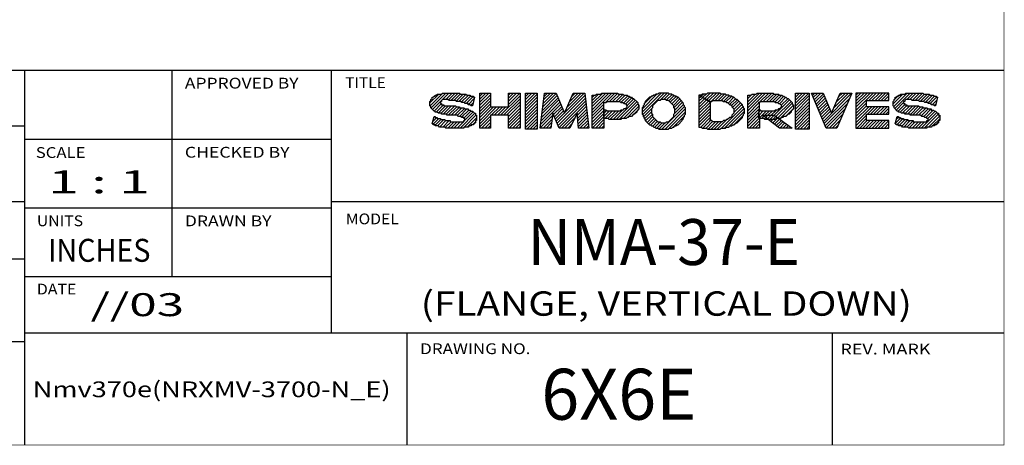
# Model space of a CAD drawing. Extents: x -48.7 to 48.7, y -36 to 36.
# Drawn here: x 6.1 to 48.7, y -36 to -17.6 of the extents above; entities that cross this region are included whole.
import ezdxf
from ezdxf.enums import TextEntityAlignment as Align

# ---------------------------------------------------------------- set-up
doc = ezdxf.new("R2010")
doc.units = 0
doc.header["$MEASUREMENT"] = 0
doc.layers.add('PV-0', color=7, linetype='Continuous')
doc.styles.add('ATTR', font='ROMAND.SHX', dxfattribs={"height": 0.00802})
doc.styles.get("Standard").update_dxf_attribs({"font": 'ROMAND.SHX'})

# ---------------------------------------------------------------- blocks, each defined once
blk = doc.blocks.new('SHIMPO-DRIVES')
at = {"color": 0}
for p, q in [((-1.0034, 0.1598), (-0.9586, 0.2045)), ((-1.0029, 0.1445), (-0.9375, 0.21)), ((-0.9978, 0.134), (-0.9218, 0.21)), ((-0.9899, 0.1261), (-0.9061, 0.21)), ((-0.9229, 0.1775), (-0.8904, 0.21)), ((-0.9093, 0.1754), (-0.8747, 0.21)), ((-0.8969, 0.1721), (-0.859, 0.21)), ((-0.8812, 0.1721), (-0.8476, 0.2057)), ((-0.8695, 0.1681), (-0.833, 0.2045)), ((-0.8552, 0.1666), (-0.8183, 0.2036)), ((-0.7489, 0.1631), (-0.7021, 0.21)), ((-0.7489, 0.1788), (-0.7178, 0.21)), ((-0.7489, 0.1945), (-0.7334, 0.21)), ((-0.7489, 0.1474), (-0.6948, 0.2016)), ((-0.6027, 0.1523), (-0.5451, 0.21)), ((-0.6027, 0.168), (-0.5608, 0.21)), ((-0.6027, 0.1837), (-0.5765, 0.21)), ((-0.6027, 0.1994), (-0.5922, 0.21)), ((-0.5161, 0.1605), (-0.4666, 0.21)), ((-0.5161, 0.1762), (-0.4823, 0.21)), ((-0.5161, 0.1919), (-0.498, 0.21)), ((-0.5161, 0.2076), (-0.5137, 0.21)), ((-0.5161, 0.1448), (-0.4565, 0.2043)), ((-0.4272, 0.1395), (-0.3584, 0.2083)), ((-0.425, 0.1574), (-0.3724, 0.21)), ((-0.4228, 0.1752), (-0.3881, 0.21)), ((-0.4207, 0.1931), (-0.4038, 0.21)), ((-0.3139, 0.1115), (-0.2155, 0.21)), ((-0.3025, 0.1387), (-0.2312, 0.21)), ((-0.291, 0.1658), (-0.2469, 0.21)), ((-0.2796, 0.1929), (-0.2626, 0.21)), ((-0.175, 0.1406), (-0.1056, 0.21)), ((-0.175, 0.1092), (-0.0742, 0.21)), ((-0.175, 0.1249), (-0.0899, 0.21)), ((-0.175, 0.1563), (-0.1213, 0.21)), ((-0.175, 0.172), (-0.1424, 0.2045)), ((-0.1072, 0.1612), (-0.0585, 0.21)), ((-0.0861, 0.1666), (-0.0439, 0.2088)), ((-0.0704, 0.1666), (-0.0325, 0.2045)), ((-0.0547, 0.1666), (-0.0174, 0.204)), ((0.0795, 0.1125), (0.177, 0.21)), ((0.0795, 0.1282), (0.1558, 0.2045)), ((0.0819, 0.0992), (0.1926, 0.21)), ((0.1704, 0.1721), (0.2083, 0.21)), ((0.1916, 0.1775), (0.2195, 0.2054)), ((0.2029, 0.1732), (0.2327, 0.2029)), ((0.3804, 0.1936), (0.3913, 0.2045)), ((0.3905, 0.1881), (0.407, 0.2045)), ((0.4007, 0.1825), (0.4281, 0.21)), ((0.4108, 0.177), (0.4438, 0.21)), ((0.421, 0.1715), (0.4595, 0.21)), ((0.4319, 0.1666), (0.4752, 0.21)), ((0.453, 0.1721), (0.4855, 0.2045)), ((0.4687, 0.1721), (0.5012, 0.2045)), ((0.6193, 0.1501), (0.6792, 0.21)), ((0.6193, 0.1344), (0.6949, 0.21)), ((0.6193, 0.1187), (0.7106, 0.21)), ((0.6193, 0.1814), (0.6424, 0.2045)), ((0.6193, 0.1658), (0.6581, 0.2045)), ((0.6797, 0.1633), (0.7263, 0.21)), ((0.6987, 0.1666), (0.742, 0.21)), ((0.7144, 0.1666), (0.7535, 0.2057)), ((0.7301, 0.1666), (0.768, 0.2045)), ((0.863, 0.2053), (0.8676, 0.21)), ((0.863, 0.1897), (0.8833, 0.21)), ((0.863, 0.174), (0.899, 0.21)), ((0.863, 0.1583), (0.9147, 0.21)), ((0.863, 0.1426), (0.9304, 0.21)), ((0.9448, 0.2086), (0.9461, 0.21)), ((0.9494, 0.1976), (0.9618, 0.21)), ((0.9541, 0.1866), (0.9775, 0.21)), ((0.9588, 0.1756), (0.9932, 0.21)), ((0.9635, 0.1646), (1.0053, 0.2064)), ((1.0055, 0.0654), (1.1498, 0.2096)), ((1.0584, 0.1339), (1.1344, 0.21)), ((1.0698, 0.161), (1.1187, 0.21)), ((1.0812, 0.1881), (1.1031, 0.21)), ((1.1716, 0.1686), (1.2129, 0.21)), ((1.1716, 0.1529), (1.2286, 0.21)), ((1.1716, 0.1373), (1.2443, 0.21)), ((1.1716, 0.1216), (1.26, 0.21)), ((1.1716, 0.2), (1.1815, 0.21)), ((1.1716, 0.1843), (1.1972, 0.21)), ((1.2378, 0.1721), (1.2757, 0.21)), ((1.2535, 0.1721), (1.2914, 0.21)), ((1.2692, 0.1721), (1.3071, 0.21)), ((1.2849, 0.1721), (1.3228, 0.21)), ((1.3006, 0.1721), (1.3385, 0.21)), ((1.3611, 0.1541), (1.4116, 0.2045)), ((1.3644, 0.1417), (1.4327, 0.21)), ((1.3696, 0.1311), (1.4484, 0.21)), ((1.4316, 0.1775), (1.4641, 0.21)), ((1.4473, 0.1775), (1.4798, 0.21)), ((1.4581, 0.1726), (1.4955, 0.21)), ((1.4733, 0.1721), (1.5112, 0.21)), ((1.489, 0.1721), (1.5214, 0.2045)), ((1.4992, 0.1666), (1.5371, 0.2045)), ((-0.9926, 0.1863), (-0.9906, 0.1883)), ((-0.9821, 0.1183), (-0.9446, 0.1558)), ((-0.843, 0.1632), (-0.8071, 0.1991)), ((-0.8293, 0.1612), (-0.7968, 0.1937)), ((-0.819, 0.1558), (-0.7814, 0.1934)), ((-0.8085, 0.1506), (-0.7777, 0.1814)), ((-0.7953, 0.1481), (-0.7829, 0.1605)), ((-0.7489, 0.1317), (-0.6948, 0.1859)), ((-0.7489, 0.116), (-0.6948, 0.1702)), ((-0.7489, 0.1003), (-0.6948, 0.1545)), ((-0.6431, 0.0963), (-0.5432, 0.1962)), ((-0.6274, 0.0963), (-0.5432, 0.1805)), ((-0.6117, 0.0963), (-0.5432, 0.1648)), ((-0.5161, 0.1291), (-0.4565, 0.1886)), ((-0.5161, 0.1134), (-0.4565, 0.1729)), ((-0.5161, 0.0977), (-0.4565, 0.1572)), ((-0.438, 0.0502), (-0.3351, 0.1531)), ((-0.4358, 0.0681), (-0.3398, 0.1641)), ((-0.4337, 0.0859), (-0.3444, 0.1752)), ((-0.4315, 0.1038), (-0.3491, 0.1862)), ((-0.4293, 0.1217), (-0.3537, 0.1973)), ((-0.3535, 0.0562), (-0.2115, 0.1983)), ((-0.3488, 0.0452), (-0.2098, 0.1843)), ((-0.3441, 0.0342), (-0.2081, 0.1703)), ((-0.3314, 0.0313), (-0.2064, 0.1563)), ((-0.175, 0.1877), (-0.1635, 0.1991)), ((-0.175, 0.0935), (-0.1154, 0.153)), ((-0.0526, 0.0746), (0.0459, 0.1731)), ((-0.039, 0.1666), (-0.0065, 0.1991)), ((-0.0369, 0.0746), (0.0538, 0.1653)), ((-0.0287, 0.1612), (0.0064, 0.1964)), ((-0.0158, 0.08), (0.0586, 0.1544)), ((-0.0155, 0.1588), (0.017, 0.1913)), ((-0.0049, 0.1536), (0.0275, 0.1861)), ((0.0029, 0.1458), (0.0381, 0.181)), ((0.0903, 0.1547), (0.1293, 0.1937)), ((0.2162, 0.1707), (0.2433, 0.1978)), ((0.224, 0.1629), (0.2538, 0.1927)), ((0.2319, 0.155), (0.2644, 0.1875)), ((0.2397, 0.1472), (0.2722, 0.1797)), ((0.2422, 0.1339), (0.2801, 0.1718)), ((0.2473, 0.1234), (0.2852, 0.1613)), ((0.2473, 0.1077), (0.2907, 0.151)), ((0.3703, 0.1835), (0.3798, 0.1931)), ((0.3703, 0.1678), (0.3894, 0.187)), ((0.3703, 0.1521), (0.399, 0.1809)), ((0.3703, 0.1364), (0.4086, 0.1748)), ((0.3703, 0.1207), (0.4182, 0.1686)), ((0.3703, 0.105), (0.4278, 0.1625)), ((0.4844, 0.1721), (0.5114, 0.1991)), ((0.4947, 0.1667), (0.5245, 0.1965)), ((0.508, 0.1643), (0.5374, 0.1937)), ((0.5186, 0.1591), (0.5477, 0.1883)), ((0.5264, 0.1513), (0.5562, 0.1811)), ((0.537, 0.1462), (0.5667, 0.1759)), ((0.5421, 0.1356), (0.5746, 0.1681)), ((0.549, 0.1268), (0.5824, 0.1602)), ((0.549, 0.1111), (0.5903, 0.1524)), ((0.6193, 0.1971), (0.6213, 0.1991)), ((0.6193, 0.103), (0.6776, 0.1612)), ((0.7458, 0.1666), (0.78, 0.2009)), ((0.7539, 0.0963), (0.8328, 0.1752)), ((0.7581, 0.1632), (0.7933, 0.1984)), ((0.7634, 0.0901), (0.8407, 0.1673)), ((0.7714, 0.1608), (0.8039, 0.1933)), ((0.7726, 0.0836), (0.8467, 0.1577)), ((0.7819, 0.1557), (0.8144, 0.1882)), ((0.7898, 0.1478), (0.8248, 0.1829)), ((0.863, 0.1269), (0.9334, 0.1973)), ((0.863, 0.1112), (0.9334, 0.1816)), ((0.863, 0.0955), (0.9334, 0.1659)), ((0.9681, 0.1535), (1.0099, 0.1953)), ((0.9728, 0.1425), (1.0146, 0.1843)), ((0.9775, 0.1315), (1.0192, 0.1732)), ((0.9822, 0.1205), (1.0239, 0.1622)), ((0.9868, 0.1095), (1.0285, 0.1511)), ((1.0102, 0.0543), (1.1383, 0.1824)), ((1.0149, 0.0433), (1.1267, 0.1551)), ((1.1716, 0.1059), (1.2258, 0.16)), ((1.3163, 0.1721), (1.3395, 0.1952)), ((1.332, 0.1721), (1.3395, 0.1795)), ((1.3665, 0.1752), (1.385, 0.1937)), ((1.3774, 0.1233), (1.4153, 0.1611)), ((1.3877, 0.1179), (1.4207, 0.1509)), ((1.3882, 0.1969), (1.3905, 0.1991)), ((1.5149, 0.1666), (1.549, 0.2007)), ((1.5252, 0.1612), (1.5631, 0.1991)), ((1.5398, 0.1601), (1.5734, 0.1937)), ((1.5512, 0.1558), (1.5837, 0.1883)), ((1.5615, 0.1504), (1.5849, 0.1738)), ((1.572, 0.1452), (1.5797, 0.1529)), ((-0.9722, 0.1125), (-0.9343, 0.1504)), ((-0.961, 0.108), (-0.924, 0.145)), ((-0.9462, 0.1071), (-0.9083, 0.145)), ((-0.9359, 0.1017), (-0.8926, 0.145)), ((-0.9202, 0.1017), (-0.8769, 0.145)), ((-0.9099, 0.0963), (-0.8666, 0.1396)), ((-0.8942, 0.0963), (-0.8518, 0.1387)), ((-0.8785, 0.0963), (-0.8406, 0.1342)), ((-0.8628, 0.0963), (-0.8275, 0.1316)), ((-0.8526, 0.0908), (-0.8147, 0.1287)), ((-0.8493, 0.0313), (-0.7735, 0.1071)), ((-0.8416, 0.0861), (-0.8044, 0.1233)), ((-0.8301, 0.0819), (-0.7932, 0.1189)), ((-0.8247, 0.0716), (-0.7826, 0.1137)), ((-0.7489, 0.0846), (-0.694, 0.1396)), ((-0.7489, 0.0532), (-0.6626, 0.1396)), ((-0.7489, 0.0689), (-0.6783, 0.1396)), ((-0.6902, 0.0963), (-0.6469, 0.1396)), ((-0.6745, 0.0963), (-0.6312, 0.1396)), ((-0.6588, 0.0963), (-0.6155, 0.1396)), ((-0.6027, 0.0895), (-0.5432, 0.1491)), ((-0.6027, 0.0738), (-0.5432, 0.1334)), ((-0.6027, 0.0581), (-0.5432, 0.1177)), ((-0.6027, 0.0425), (-0.5432, 0.102)), ((-0.5161, 0.082), (-0.4565, 0.1416)), ((-0.5161, 0.0663), (-0.4565, 0.1259)), ((-0.5161, 0.0506), (-0.4565, 0.1102)), ((-0.3723, 0.1002), (-0.3305, 0.142)), ((-0.3676, 0.0892), (-0.3258, 0.131)), ((-0.3629, 0.0782), (-0.3212, 0.1199)), ((-0.3582, 0.0672), (-0.3165, 0.1089)), ((-0.2501, 0.0969), (-0.2047, 0.1423)), ((-0.249, 0.0822), (-0.203, 0.1283)), ((-0.248, 0.0676), (-0.2013, 0.1143)), ((-0.175, 0.0778), (-0.1154, 0.1373)), ((-0.175, 0.0621), (-0.1154, 0.1216)), ((-0.175, 0.0464), (-0.1154, 0.1059)), ((-0.1154, 0.1216), (-0.1137, 0.1233)), ((-0.1154, 0.1059), (-0.1013, 0.1201)), ((-0.1154, 0.0902), (-0.0878, 0.1179)), ((-0.11, 0.08), (-0.0721, 0.1179)), ((-0.0943, 0.08), (-0.0564, 0.1179)), ((-0.084, 0.0746), (-0.0407, 0.1179)), ((-0.0683, 0.0746), (-0.0196, 0.1233)), ((0.0053, 0.0854), (0.0633, 0.1434)), ((0.0373, 0.1017), (0.0524, 0.1168)), ((0.0871, 0.0887), (0.1336, 0.1353)), ((0.0922, 0.0781), (0.1282, 0.1141)), ((0.0974, 0.0676), (0.1325, 0.1028)), ((0.1812, 0.0259), (0.2961, 0.1407)), ((0.1969, 0.0259), (0.3015, 0.1304)), ((0.2126, 0.0259), (0.3015, 0.1147)), ((0.3703, 0.0894), (0.4298, 0.1489)), ((0.3703, 0.0737), (0.4298, 0.1332)), ((0.3703, 0.058), (0.4298, 0.1175)), ((0.3703, 0.0423), (0.4298, 0.1018)), ((0.4849, 0.0313), (0.5954, 0.1418)), ((0.5006, 0.0313), (0.6006, 0.1313)), ((0.5217, 0.0367), (0.6031, 0.1181)), ((0.6193, 0.0873), (0.6789, 0.1468)), ((0.6193, 0.0716), (0.6789, 0.1311)), ((0.6193, 0.0559), (0.6751, 0.1117)), ((0.677, 0.1135), (0.6856, 0.1221)), ((0.6771, 0.0979), (0.6971, 0.1179)), ((0.6789, 0.084), (0.7128, 0.1179)), ((0.7068, 0.0963), (0.7285, 0.1179)), ((0.7225, 0.0963), (0.7442, 0.1179)), ((0.7382, 0.0963), (0.7653, 0.1233)), ((0.7847, 0.08), (0.8513, 0.1466)), ((0.8113, 0.0908), (0.8522, 0.1317)), ((0.863, 0.0798), (0.9334, 0.1502)), ((0.863, 0.0641), (0.9334, 0.1345)), ((0.863, 0.0484), (0.9334, 0.1188)), ((0.863, 0.0327), (0.9334, 0.1031)), ((0.9915, 0.0984), (1.0332, 0.1401)), ((0.9962, 0.0874), (1.0378, 0.129)), ((1.0009, 0.0764), (1.0425, 0.118)), ((1.0196, 0.0323), (1.1151, 0.1279)), ((1.0343, 0.0313), (1.1036, 0.1006)), ((1.1716, 0.0902), (1.2258, 0.1443)), ((1.1716, 0.0745), (1.2367, 0.1396)), ((1.1716, 0.0588), (1.2524, 0.1396)), ((1.2302, 0.1017), (1.2681, 0.1396)), ((1.2459, 0.1017), (1.2838, 0.1396)), ((1.2616, 0.1017), (1.2995, 0.1396)), ((1.2773, 0.1017), (1.3152, 0.1396)), ((1.293, 0.1017), (1.3309, 0.1396)), ((1.3087, 0.1017), (1.3395, 0.1324)), ((1.3244, 0.1017), (1.3395, 0.1167)), ((1.398, 0.1125), (1.4315, 0.146)), ((1.4083, 0.1071), (1.4462, 0.145)), ((1.4207, 0.1038), (1.4619, 0.145)), ((1.4343, 0.1017), (1.4776, 0.145)), ((1.4477, 0.0995), (1.4922, 0.1439)), ((1.4602, 0.0963), (1.5036, 0.1396)), ((1.4759, 0.0963), (1.5138, 0.1342)), ((1.4916, 0.0963), (1.5295, 0.1342)), ((1.5046, 0.0935), (1.5398, 0.1287)), ((1.5051, 0.0313), (1.5847, 0.1109)), ((1.5176, 0.0908), (1.5555, 0.1287)), ((1.5208, 0.0313), (1.5939, 0.1044)), ((1.5279, 0.0854), (1.5658, 0.1233)), ((1.5382, 0.08), (1.5761, 0.1179)), ((-0.9894, 0.0638), (-0.9679, 0.0854)), ((-0.9871, 0.0504), (-0.9576, 0.08)), ((-0.9832, 0.0858), (-0.9781, 0.0908)), ((-0.9763, 0.0456), (-0.9473, 0.0746)), ((-0.9641, 0.0421), (-0.9316, 0.0746)), ((-0.9538, 0.0367), (-0.9213, 0.0692)), ((-0.9381, 0.0367), (-0.9056, 0.0692)), ((-0.925, 0.0341), (-0.8953, 0.0638)), ((-0.9121, 0.0313), (-0.8796, 0.0638)), ((-0.8964, 0.0313), (-0.8639, 0.0638)), ((-0.8807, 0.0313), (-0.8482, 0.0638)), ((-0.865, 0.0313), (-0.8325, 0.0638)), ((-0.8301, 0.0662), (-0.8271, 0.0692)), ((-0.8282, 0.0367), (-0.7687, 0.0963)), ((-0.8125, 0.0367), (-0.7652, 0.0841)), ((-0.786, 0.0475), (-0.7814, 0.0521)), ((-0.7806, 0.0529), (-0.776, 0.0575)), ((-0.7752, 0.0584), (-0.7706, 0.063)), ((-0.7489, 0.0375), (-0.6948, 0.0917)), ((-0.7395, 0.0313), (-0.6948, 0.076)), ((-0.7238, 0.0313), (-0.6948, 0.0603)), ((-0.5982, 0.0313), (-0.5432, 0.0863)), ((-0.5825, 0.0313), (-0.5432, 0.0706)), ((-0.5668, 0.0313), (-0.5432, 0.0549)), ((-0.5161, 0.0349), (-0.4565, 0.0945)), ((-0.5094, 0.0259), (-0.4565, 0.0788)), ((-0.4937, 0.0259), (-0.4565, 0.0631)), ((-0.4402, 0.0324), (-0.377, 0.0955)), ((-0.4255, 0.0313), (-0.3796, 0.0772)), ((-0.4098, 0.0313), (-0.3822, 0.0589)), ((-0.3157, 0.0313), (-0.2617, 0.0852)), ((-0.3, 0.0313), (-0.2774, 0.0538)), ((-0.2469, 0.0529), (-0.1996, 0.1003)), ((-0.2459, 0.0383), (-0.1979, 0.0863)), ((-0.2372, 0.0313), (-0.1962, 0.0723)), ((-0.2215, 0.0313), (-0.1945, 0.0583)), ((-0.1744, 0.0313), (-0.1154, 0.0902)), ((-0.1587, 0.0313), (-0.1154, 0.0746)), ((-0.143, 0.0313), (-0.1154, 0.0589)), ((0.1052, 0.0597), (0.135, 0.0895)), ((0.113, 0.0519), (0.1428, 0.0817)), ((0.1236, 0.0467), (0.1507, 0.0738)), ((0.1342, 0.0416), (0.1585, 0.066)), ((0.1447, 0.0365), (0.1718, 0.0635)), ((0.1552, 0.0313), (0.1823, 0.0584)), ((0.1658, 0.0262), (0.198, 0.0584)), ((0.2391, 0.0367), (0.2961, 0.0936)), ((0.3804, 0.0367), (0.4298, 0.0861)), ((0.3907, 0.0313), (0.4286, 0.0692)), ((0.4064, 0.0313), (0.4398, 0.0647)), ((0.4167, 0.0259), (0.4546, 0.0638)), ((0.4324, 0.0259), (0.4703, 0.0638)), ((0.4481, 0.0259), (0.486, 0.0638)), ((0.4638, 0.0259), (0.5125, 0.0746)), ((0.5482, 0.0475), (0.5977, 0.097)), ((0.6193, 0.0402), (0.6748, 0.0956)), ((0.6261, 0.0313), (0.6769, 0.082)), ((0.6418, 0.0313), (0.6789, 0.0683)), ((0.6575, 0.0313), (0.6789, 0.0526)), ((0.6906, 0.08), (0.7018, 0.0913)), ((0.7018, 0.0913), (0.7068, 0.0963)), ((0.7034, 0.0772), (0.7108, 0.0845)), ((0.7108, 0.0845), (0.7225, 0.0963)), ((0.7165, 0.0746), (0.7197, 0.0778)), ((0.7197, 0.0778), (0.7382, 0.0963)), ((0.7287, 0.0711), (0.7322, 0.0746)), ((0.7322, 0.0746), (0.7539, 0.0963)), ((0.7377, 0.0643), (0.7479, 0.0746)), ((0.7467, 0.0576), (0.769, 0.08)), ((0.7479, 0.0746), (0.7634, 0.0901)), ((0.7556, 0.0509), (0.7818, 0.0771)), ((0.7646, 0.0442), (0.791, 0.0706)), ((0.769, 0.08), (0.7726, 0.0836)), ((0.7736, 0.0374), (0.8002, 0.0641)), ((0.7831, 0.0313), (0.8094, 0.0576)), ((0.7988, 0.0313), (0.8186, 0.0511)), ((0.8719, 0.0259), (0.9334, 0.0874)), ((0.8876, 0.0259), (0.9334, 0.0717)), ((0.9033, 0.0259), (0.9334, 0.056)), ((1.0499, 0.0313), (1.092, 0.0733)), ((1.1716, 0.0431), (1.2258, 0.0972)), ((1.1755, 0.0313), (1.2258, 0.0815)), ((1.1912, 0.0313), (1.2291, 0.0692)), ((1.2069, 0.0313), (1.2448, 0.0692)), ((1.2226, 0.0313), (1.2605, 0.0692)), ((1.2383, 0.0313), (1.2762, 0.0692)), ((1.254, 0.0313), (1.2919, 0.0692)), ((1.2697, 0.0313), (1.3076, 0.0692)), ((1.2854, 0.0313), (1.3233, 0.0692)), ((1.3011, 0.0313), (1.339, 0.0692)), ((1.3168, 0.0313), (1.3395, 0.054)), ((1.3728, 0.0559), (1.399, 0.0821)), ((1.3791, 0.0779), (1.3882, 0.087)), ((1.3801, 0.0475), (1.4126, 0.08)), ((1.3904, 0.0421), (1.4229, 0.0746)), ((1.4053, 0.0413), (1.4369, 0.0729)), ((1.4164, 0.0367), (1.4489, 0.0692)), ((1.4321, 0.0367), (1.464, 0.0686)), ((1.4424, 0.0313), (1.4748, 0.0638)), ((1.4581, 0.0313), (1.4905, 0.0638)), ((1.4738, 0.0313), (1.5062, 0.0638)), ((1.4895, 0.0313), (1.5219, 0.0638)), ((1.542, 0.0367), (1.5994, 0.0941)), ((1.5631, 0.0421), (1.5994, 0.0784)), ((-0.8336, 0.0313), (-0.8301, 0.0348)), ((-0.7081, 0.0313), (-0.6948, 0.0446)), ((-0.5511, 0.0313), (-0.5432, 0.0392)), ((-0.478, 0.0259), (-0.4565, 0.0474)), ((-0.4623, 0.0259), (-0.4565, 0.0317)), ((-0.3941, 0.0313), (-0.3848, 0.0406)), ((-0.2058, 0.0313), (-0.1928, 0.0443)), ((-0.1273, 0.0313), (-0.1154, 0.0432)), ((0.6732, 0.0313), (0.6789, 0.037)), ((0.8145, 0.0313), (0.8278, 0.0446)), ((0.8302, 0.0313), (0.837, 0.0381)), ((0.8459, 0.0313), (0.8462, 0.0316)), ((0.919, 0.0259), (0.9334, 0.0403)), ((1.0656, 0.0313), (1.0804, 0.0461)), ((1.3325, 0.0313), (1.3395, 0.0383))]:
    blk.add_line(p, q, dxfattribs=at)
at = {"color": 1}
for p, q in [((0.1499, 0.2045), (0.1445, 0.1991)), ((0.1607, 0.2045), (0.1499, 0.2045)), ((0.1661, 0.21), (0.1607, 0.2045)), ((0.1878, 0.21), (0.1661, 0.21)), ((0.2149, 0.21), (0.1878, 0.21)), ((0.1878, 0.21), (0.1878, 0.21)), ((0.2203, 0.2045), (0.2149, 0.21)), ((0.2311, 0.2045), (0.2203, 0.2045)), ((0.2365, 0.1991), (0.2311, 0.2045)), ((0.0957, 0.1612), (0.0903, 0.1558)), ((0.0903, 0.1558), (0.0903, 0.1504)), ((0.1174, 0.1883), (0.0957, 0.1666)), ((0.0957, 0.1666), (0.0957, 0.1612)), ((0.1228, 0.1883), (0.1174, 0.1883)), ((0.1282, 0.1937), (0.1228, 0.1883)), ((0.1336, 0.1937), (0.1282, 0.1937)), ((0.1391, 0.1991), (0.1336, 0.1937)), ((0.1445, 0.1991), (0.1391, 0.1991)), ((0.2419, 0.1991), (0.2365, 0.1991)), ((0.2473, 0.1937), (0.2419, 0.1991)), ((0.2528, 0.1937), (0.2473, 0.1937)), ((0.2582, 0.1883), (0.2528, 0.1937)), ((0.2636, 0.1883), (0.2582, 0.1883)), ((0.2852, 0.1666), (0.2636, 0.1883)), ((0.2852, 0.1612), (0.2852, 0.1666)), ((0.2907, 0.1558), (0.2852, 0.1612)), ((0.2907, 0.1504), (0.2907, 0.1558)), ((0.0849, 0.1396), (0.0795, 0.1342)), ((0.0795, 0.1342), (0.0795, 0.1017)), ((0.0795, 0.1017), (0.0849, 0.0963)), ((0.0903, 0.1504), (0.0849, 0.145)), ((0.0849, 0.145), (0.0849, 0.1396)), ((0.2961, 0.145), (0.2907, 0.1504)), ((0.2961, 0.1396), (0.2961, 0.145)), ((0.3015, 0.1342), (0.2961, 0.1396)), ((0.2961, 0.0963), (0.3015, 0.1017)), ((0.3015, 0.1017), (0.3015, 0.1342)), ((0.0849, 0.0963), (0.0849, 0.0908)), ((0.0849, 0.0908), (0.0903, 0.0854)), ((0.0903, 0.0854), (0.0903, 0.08)), ((0.0903, 0.08), (0.0957, 0.0746)), ((0.0957, 0.0746), (0.0957, 0.0692)), ((0.0957, 0.0692), (0.1174, 0.0475)), ((0.2636, 0.0475), (0.2852, 0.0692)), ((0.2852, 0.0746), (0.2907, 0.08)), ((0.2852, 0.0692), (0.2852, 0.0746)), ((0.2907, 0.0854), (0.2961, 0.0908)), ((0.2907, 0.08), (0.2907, 0.0854)), ((0.2961, 0.0908), (0.2961, 0.0963)), ((0.1174, 0.0475), (0.1228, 0.0475)), ((0.1228, 0.0475), (0.1282, 0.0421)), ((0.1282, 0.0421), (0.1336, 0.0421)), ((0.1336, 0.0421), (0.1391, 0.0367)), ((0.1391, 0.0367), (0.1445, 0.0367)), ((0.1445, 0.0367), (0.1499, 0.0313)), ((0.1499, 0.0313), (0.1607, 0.0313)), ((0.1607, 0.0313), (0.1661, 0.0259)), ((0.1661, 0.0259), (0.2149, 0.0259)), ((0.2149, 0.0259), (0.2203, 0.0313)), ((0.2203, 0.0313), (0.2311, 0.0313)), ((0.2311, 0.0313), (0.2365, 0.0367)), ((0.2365, 0.0367), (0.2419, 0.0367)), ((0.2419, 0.0367), (0.2473, 0.0421)), ((0.2473, 0.0421), (0.2528, 0.0421)), ((0.2528, 0.0421), (0.2582, 0.0475)), ((0.2582, 0.0475), (0.2636, 0.0475))]:
    blk.add_line(p, q, dxfattribs=at)
for points in [[(-0.7652, 0.0746), (-0.7652, 0.0692), (-0.7706, 0.0692), (-0.7706, 0.0584), (-0.776, 0.0584), (-0.776, 0.0529), (-0.7814, 0.0529), (-0.7814, 0.0475), (-0.7922, 0.0475), (-0.7922, 0.0421), (-0.8031, 0.0421), (-0.8085, 0.0367), (-0.8301, 0.0367), (-0.8301, 0.0313), (-0.9222, 0.0313), (-0.9276, 0.0367), (-0.9547, 0.0367), (-0.9601, 0.0421), (-0.9763, 0.0421), (-0.9763, 0.0475), (-0.9871, 0.0475), (-0.9871, 0.0529), (-0.9926, 0.0529), (-0.9817, 0.0908), (-0.9763, 0.0908), (-0.9763, 0.0854), (-0.9655, 0.0854), (-0.9655, 0.08), (-0.9492, 0.08), (-0.9492, 0.0746), (-0.9276, 0.0746), (-0.9276, 0.0692), (-0.9005, 0.0692), (-0.9005, 0.0638), (-0.8301, 0.0638), (-0.8301, 0.0692), (-0.8247, 0.0692), (-0.8247, 0.08), (-0.8301, 0.08), (-0.8301, 0.0854), (-0.841, 0.0854), (-0.8464, 0.0908), (-0.8572, 0.0908), (-0.8626, 0.0963), (-0.9168, 0.0963), (-0.9168, 0.1017), (-0.9438, 0.1017), (-0.9438, 0.1071), (-0.9601, 0.1071), (-0.9655, 0.1125), (-0.9763, 0.1125), (-0.9763, 0.1179), (-0.9817, 0.1179), (-0.998, 0.1342), (-0.998, 0.1396), (-1.0034, 0.145), (-1.0034, 0.1666), (-0.998, 0.1721), (-0.998, 0.1775), (-0.9926, 0.1829), (-0.9926, 0.1883), (-0.9871, 0.1883), (-0.9817, 0.1937), (-0.9763, 0.1937), (-0.9763, 0.1991), (-0.9655, 0.1991), (-0.9655, 0.2045), (-0.9438, 0.2045), (-0.9384, 0.21), (-0.8518, 0.21), (-0.8464, 0.2045), (-0.8193, 0.2045), (-0.8139, 0.1991), (-0.7976, 0.1991), (-0.7976, 0.1937), (-0.7814, 0.1937), (-0.7814, 0.1883), (-0.776, 0.1883), (-0.7868, 0.145), (-0.7922, 0.145), (-0.7976, 0.1504), (-0.8085, 0.1504), (-0.8085, 0.1558), (-0.8247, 0.1558), (-0.8247, 0.1612), (-0.841, 0.1612), (-0.8464, 0.1666), (-0.868, 0.1666), (-0.8734, 0.1721), (-0.9059, 0.1721), (-0.9113, 0.1775), (-0.9384, 0.1775), (-0.9438, 0.1721), (-0.9438, 0.1666), (-0.9492, 0.1666), (-0.9492, 0.1558), (-0.9438, 0.1558), (-0.9438, 0.1504), (-0.933, 0.1504), (-0.933, 0.145), (-0.8734, 0.145), (-0.868, 0.1396), (-0.8518, 0.1396), (-0.8518, 0.1342), (-0.8301, 0.1342), (-0.8247, 0.1287), (-0.8085, 0.1287), (-0.8085, 0.1233), (-0.7976, 0.1233), (-0.7922, 0.1179), (-0.7868, 0.1179), (-0.776, 0.1071), (-0.7706, 0.1071), (-0.7706, 0.0963), (-0.7652, 0.0963), (-0.7652, 0.0746), (-0.7652, 0.0746)], [(-0.7489, 0.0313), (-0.7489, 0.21), (-0.6948, 0.21), (-0.6948, 0.1396), (-0.6027, 0.1396), (-0.6027, 0.21), (-0.5432, 0.21), (-0.5432, 0.0313), (-0.6027, 0.0313), (-0.6027, 0.0963), (-0.6948, 0.0963), (-0.6948, 0.0313), (-0.7489, 0.0313), (-0.7489, 0.0313)], [(-0.5161, 0.21), (-0.4565, 0.21), (-0.4565, 0.0259), (-0.5161, 0.0259), (-0.5161, 0.21)], [(-0.4403, 0.0313), (-0.4186, 0.21), (-0.3591, 0.21), (-0.3158, 0.1071), (-0.2724, 0.21), (-0.2129, 0.21), (-0.1912, 0.0313), (-0.2454, 0.0313), (-0.2508, 0.1071), (-0.2887, 0.0313), (-0.3428, 0.0313), (-0.3753, 0.1071), (-0.3861, 0.0313), (-0.4403, 0.0313), (-0.4403, 0.0313)], [(-0.1154, 0.0854), (-0.1154, 0.0313), (-0.175, 0.0313), (-0.175, 0.1991), (-0.1587, 0.1991), (-0.1533, 0.2045), (-0.1317, 0.2045), (-0.1262, 0.21), (-0.045, 0.21), (-0.0396, 0.2045), (-0.018, 0.2045), (-0.0125, 0.1991), (0.0037, 0.1991), (0.0091, 0.1937), (0.0145, 0.1937), (0.0199, 0.1883), (0.0254, 0.1883), (0.0308, 0.1829), (0.0362, 0.1829), (0.0578, 0.1612), (0.0578, 0.1558), (0.0633, 0.145), (0.0633, 0.1504), (0.0633, 0.1287), (0.0524, 0.1179), (0.0524, 0.1125), (0.0416, 0.1017), (0.0362, 0.1017), (0.0254, 0.0908), (0.0145, 0.0908), (0.0091, 0.0854), (0.0037, 0.0854), (-0.0017, 0.08), (-0.0234, 0.08), (-0.0288, 0.0746), (-0.0883, 0.0746), (-0.0938, 0.08), (-0.1154, 0.08), (-0.1154, 0.1612), (-0.1046, 0.1612), (-0.0992, 0.1666), (-0.0342, 0.1666), (-0.0288, 0.1612), (-0.018, 0.1612), (-0.0125, 0.1558), (-0.0071, 0.1558), (0.0037, 0.145), (-0.0017, 0.1342), (-0.0071, 0.1287), (-0.0125, 0.1287), (-0.018, 0.1233), (-0.0288, 0.1233), (-0.0342, 0.1179), (-0.0992, 0.1179), (-0.1046, 0.1233), (-0.1154, 0.1233), (-0.1154, 0.1287), (-0.1154, 0.0854), (-0.1154, 0.0854)], [(0.3703, 0.1991), (0.3703, 0.0367), (0.3811, 0.0367), (0.3865, 0.0313), (0.4082, 0.0313), (0.4136, 0.0259), (0.4786, 0.0259), (0.484, 0.0313), (0.5056, 0.0313), (0.5111, 0.0367), (0.5219, 0.0367), (0.5273, 0.0421), (0.5381, 0.0421), (0.5435, 0.0475), (0.549, 0.0475), (0.5598, 0.0584), (0.5652, 0.0584), (0.5923, 0.0854), (0.5923, 0.0908), (0.5977, 0.0963), (0.5977, 0.1017), (0.6031, 0.1071), (0.6031, 0.1287), (0.5977, 0.1342), (0.5977, 0.1396), (0.5923, 0.145), (0.5923, 0.1504), (0.5652, 0.1775), (0.5598, 0.1775), (0.549, 0.1883), (0.5435, 0.1883), (0.5381, 0.1937), (0.5273, 0.1937), (0.5219, 0.1991), (0.5111, 0.1991), (0.5056, 0.2045), (0.484, 0.2045), (0.4786, 0.21), (0.4136, 0.21), (0.4082, 0.2045), (0.3865, 0.2045), (0.3811, 0.1991), (0.3703, 0.1991), (0.4298, 0.1666), (0.4244, 0.1666), (0.4353, 0.1666), (0.4407, 0.1721), (0.4894, 0.1721), (0.4948, 0.1666), (0.5056, 0.1666), (0.5111, 0.1612), (0.5165, 0.1612), (0.5273, 0.1504), (0.5327, 0.1504), (0.5381, 0.145), (0.5381, 0.1396), (0.549, 0.1287), (0.549, 0.1071), (0.5381, 0.0963), (0.5381, 0.0908), (0.5327, 0.0854), (0.5273, 0.0854), (0.5165, 0.0746), (0.5111, 0.0746), (0.5056, 0.0692), (0.4948, 0.0692), (0.4894, 0.0638), (0.4407, 0.0638), (0.4353, 0.0692), (0.4244, 0.0692), (0.4298, 0.0746), (0.4298, 0.1612), (0.3703, 0.1991), (0.3703, 0.1991)], [(0.6789, 0.0854), (0.6789, 0.0313), (0.6193, 0.0313), (0.6193, 0.1991), (0.6356, 0.1991), (0.641, 0.2045), (0.6627, 0.2045), (0.6681, 0.21), (0.7493, 0.21), (0.7547, 0.2045), (0.7764, 0.2045), (0.7818, 0.1991), (0.7926, 0.1991), (0.798, 0.1937), (0.8034, 0.1937), (0.8088, 0.1883), (0.8143, 0.1883), (0.8197, 0.1829), (0.8251, 0.1829), (0.8467, 0.1612), (0.8467, 0.1558), (0.8522, 0.145), (0.8522, 0.1504), (0.8522, 0.1287), (0.8413, 0.1179), (0.8413, 0.1125), (0.8305, 0.1017), (0.8251, 0.1017), (0.8143, 0.0908), (0.8034, 0.0908), (0.798, 0.0854), (0.7926, 0.0854), (0.7872, 0.08), (0.7655, 0.08), (0.7601, 0.0746), (0.706, 0.0746), (0.7006, 0.08), (0.6789, 0.08), (0.6735, 0.0854), (0.6789, 0.1287), (0.6789, 0.1612), (0.6735, 0.1612), (0.6897, 0.1666), (0.7547, 0.1666), (0.7601, 0.1612), (0.7709, 0.1612), (0.7764, 0.1558), (0.7818, 0.1558), (0.7926, 0.145), (0.7872, 0.1342), (0.7818, 0.1287), (0.7764, 0.1287), (0.7709, 0.1233), (0.7601, 0.1233), (0.7547, 0.1179), (0.6897, 0.1179), (0.6843, 0.1233), (0.6735, 0.1233), (0.6789, 0.0854), (0.6789, 0.0854)], [(0.863, 0.21), (0.9334, 0.21), (0.9334, 0.0259), (0.863, 0.0259), (0.863, 0.21)], [(0.9442, 0.21), (1.0038, 0.21), (1.0471, 0.1071), (1.0904, 0.21), (1.15, 0.21), (1.0742, 0.0313), (1.02, 0.0313), (0.9442, 0.21), (0.9442, 0.21)], [(1.3395, 0.21), (1.1716, 0.21), (1.1716, 0.0313), (1.3395, 0.0313), (1.3395, 0.0692), (1.2258, 0.0692), (1.2258, 0.1017), (1.3395, 0.1017), (1.3395, 0.1396), (1.2258, 0.1396), (1.2258, 0.1721), (1.3395, 0.1721), (1.3395, 0.21), (1.3395, 0.21)], [(1.5994, 0.0746), (1.5994, 0.0692), (1.5939, 0.0692), (1.5939, 0.0584), (1.5885, 0.0584), (1.5885, 0.0529), (1.5831, 0.0529), (1.5831, 0.0475), (1.5723, 0.0475), (1.5723, 0.0421), (1.5615, 0.0421), (1.556, 0.0367), (1.5344, 0.0367), (1.5344, 0.0313), (1.4423, 0.0313), (1.4369, 0.0367), (1.4098, 0.0367), (1.4044, 0.0421), (1.3882, 0.0421), (1.3882, 0.0475), (1.3774, 0.0475), (1.3774, 0.0529), (1.3719, 0.0529), (1.3828, 0.0908), (1.3882, 0.0908), (1.3882, 0.0854), (1.399, 0.0854), (1.399, 0.08), (1.4153, 0.08), (1.4153, 0.0746), (1.4369, 0.0746), (1.4369, 0.0692), (1.464, 0.0692), (1.464, 0.0638), (1.5344, 0.0638), (1.5344, 0.0692), (1.5398, 0.0692), (1.5398, 0.08), (1.5344, 0.08), (1.5344, 0.0854), (1.5236, 0.0854), (1.5181, 0.0908), (1.5073, 0.0908), (1.5019, 0.0963), (1.4477, 0.0963), (1.4477, 0.1017), (1.4207, 0.1017), (1.4207, 0.1071), (1.4044, 0.1071), (1.399, 0.1125), (1.3882, 0.1125), (1.3882, 0.1179), (1.3828, 0.1179), (1.3665, 0.1342), (1.3665, 0.1396), (1.3611, 0.145), (1.3611, 0.1666), (1.3665, 0.1721), (1.3665, 0.1775), (1.3719, 0.1829), (1.3719, 0.1883), (1.3774, 0.1883), (1.3828, 0.1937), (1.3882, 0.1937), (1.3882, 0.1991), (1.399, 0.1991), (1.399, 0.2045), (1.4207, 0.2045), (1.4261, 0.21), (1.5127, 0.21), (1.5181, 0.2045), (1.5452, 0.2045), (1.5506, 0.1991), (1.5669, 0.1991), (1.5669, 0.1937), (1.5831, 0.1937), (1.5831, 0.1883), (1.5885, 0.1883), (1.5777, 0.145), (1.5723, 0.145), (1.5669, 0.1504), (1.556, 0.1504), (1.556, 0.1558), (1.5398, 0.1558), (1.5398, 0.1612), (1.5236, 0.1612), (1.5181, 0.1666), (1.4965, 0.1666), (1.4911, 0.1721), (1.4586, 0.1721), (1.4532, 0.1775), (1.4261, 0.1775), (1.4207, 0.1721), (1.4207, 0.1666), (1.4153, 0.1666), (1.4153, 0.1558), (1.4207, 0.1558), (1.4207, 0.1504), (1.4315, 0.1504), (1.4315, 0.145), (1.4911, 0.145), (1.4965, 0.1396), (1.5127, 0.1396), (1.5127, 0.1342), (1.5344, 0.1342), (1.5398, 0.1287), (1.556, 0.1287), (1.556, 0.1233), (1.5669, 0.1233), (1.5723, 0.1179), (1.5777, 0.1179), (1.5885, 0.1071), (1.5939, 0.1071), (1.5939, 0.0963), (1.5994, 0.0963), (1.5994, 0.0746), (1.5994, 0.0746)], [(0.1878, 0.1775), (0.177, 0.1775), (0.1715, 0.1721), (0.1607, 0.1721), (0.1336, 0.145), (0.1336, 0.1342), (0.1282, 0.1287), (0.1282, 0.1071), (0.1336, 0.1017), (0.1336, 0.0908), (0.1607, 0.0638), (0.1715, 0.0638), (0.177, 0.0584), (0.1986, 0.0584), (0.204, 0.0638), (0.2149, 0.0638), (0.2419, 0.0908), (0.2419, 0.1017), (0.2473, 0.1071), (0.2473, 0.1287), (0.2419, 0.1342), (0.2419, 0.145), (0.2149, 0.1721), (0.204, 0.1721), (0.1986, 0.1775), (0.1878, 0.1775), (0.1878, 0.1775)], [(0.8467, 0.0313), (0.7818, 0.0313), (0.6951, 0.0963), (0.7547, 0.0963), (0.8467, 0.0313), (0.8467, 0.0313)]]:
    blk.add_lwpolyline(points, dxfattribs=at)

msp = doc.modelspace()

# ---------------------------------------------------------------- linework, layer by layer
for p, q in [((-48.69649, -19.80234), (48.69649, -19.80234)), ((6.35172, -19.80234), (6.35172, -35.99306)), ((12.71915, -19.80234), (12.71915, -28.71483)), ((19.61244, -19.80234), (19.61244, -31.15932)), ((-11.37487, -22.20873), (6.35172, -22.20873)), ((6.35172, -22.78656), (19.61244, -22.78656)), ((-11.37487, -25.47665), (6.35172, -25.47665)), ((19.61244, -25.47665), (48.69649, -25.47665)), ((6.35172, -25.7507), (19.61244, -25.7507)), ((-11.37487, -27.94941), (6.35172, -27.94941)), ((6.35172, -28.71483), (19.61244, -28.71483)), ((6.35172, -31.15932), (48.69649, -31.15932)), ((22.8843, -31.15932), (22.8843, -35.99306)), ((41.26641, -31.15932), (41.26641, -35.99306)), ((-11.37487, -31.52138), (6.35172, -31.52138))]:
    msp.add_line(p, q)
at = {"const_width": 0.03352}
msp.add_lwpolyline([(-48.69649, -35.99306), (-48.69649, 35.99306), (48.69649, 35.99306), (48.69649, -35.99306)], close=True, dxfattribs=at)

# ---------------------------------------------------------------- block references
at = {"xscale": 8.468954325086656, "yscale": 8.468954325086642, "zscale": 1.117406188566636}
msp.add_blockref('SHIMPO-DRIVES', (32.37561, -22.57275), dxfattribs=at)

# ---------------------------------------------------------------- texts
at = {"style": 'ATTR'}
for s, height, p, p2 in [('APPROVED BY', 0.4657925, (13.28186, -20.60113), (18.19694, -20.60113)), ('TITLE', 0.465792, (20.21281, -20.58149), (21.96924, -20.58149)), ('SCALE', 0.465792, (6.83658, -23.59753), (8.98602, -23.59753)), ('CHECKED BY', 0.465792, (13.28186, -23.58535), (17.80878, -23.58535)), ('1 : 1', 0.990868, (7.3661, -25.12552), (11.77604, -25.12552)), ('UNITS', 0.465792, (6.8838, -26.54674), (8.88282, -26.54674)), ('DRAWN BY', 0.465792, (13.28186, -26.54949), (17.02761, -26.54949)), ('MODEL', 0.465792, (20.24323, -26.46415), (22.53337, -26.46415)), ('INCHES', 0.990868, (7.3637, -28.08425), (11.79476, -28.08425)), ('DATE', 0.465792, (6.8838, -29.49596), (8.5917, -29.49596)), ('//03', 0.990868, (9.20446, -30.43171), (13.25051, -30.43171)), ('REV. MARK', 0.465792, (41.62499, -32.08727), (45.52115, -32.08727)), ('6X6E', 2.199606, (28.69499, -34.90465), (35.39837, -34.90465))]:
    msp.add_text(s, height=height, dxfattribs=at).set_placement(p, p2, align=Align.FIT)
for s, height, p, p2 in [('(FLANGE, VERTICAL DOWN)', 1.0529033, (23.48292, -30.41453), (44.71493, -30.41453)), ('DRAWING NO.', 0.4657925, (23.45439, -32.07248), (28.22391, -32.07248))]:
    msp.add_text(s, height=height).set_placement(p, p2, align=Align.FIT)
at = {"color": 7, "linetype": 'Continuous'}
msp.add_text('Nmv370e(NRXMV-3700-N_E)', height=0.6812903, dxfattribs=at).set_placement((6.7034, -33.93334), (22.17842, -33.93334), align=Align.FIT)
at = {"layer": 'PV-0'}
msp.add_text('NMA-37-E', height=1.981936, dxfattribs=at).set_placement((28.10246, -28.22376), (39.8849, -28.22376), align=Align.FIT)

doc.saveas('drawing.dxf')
